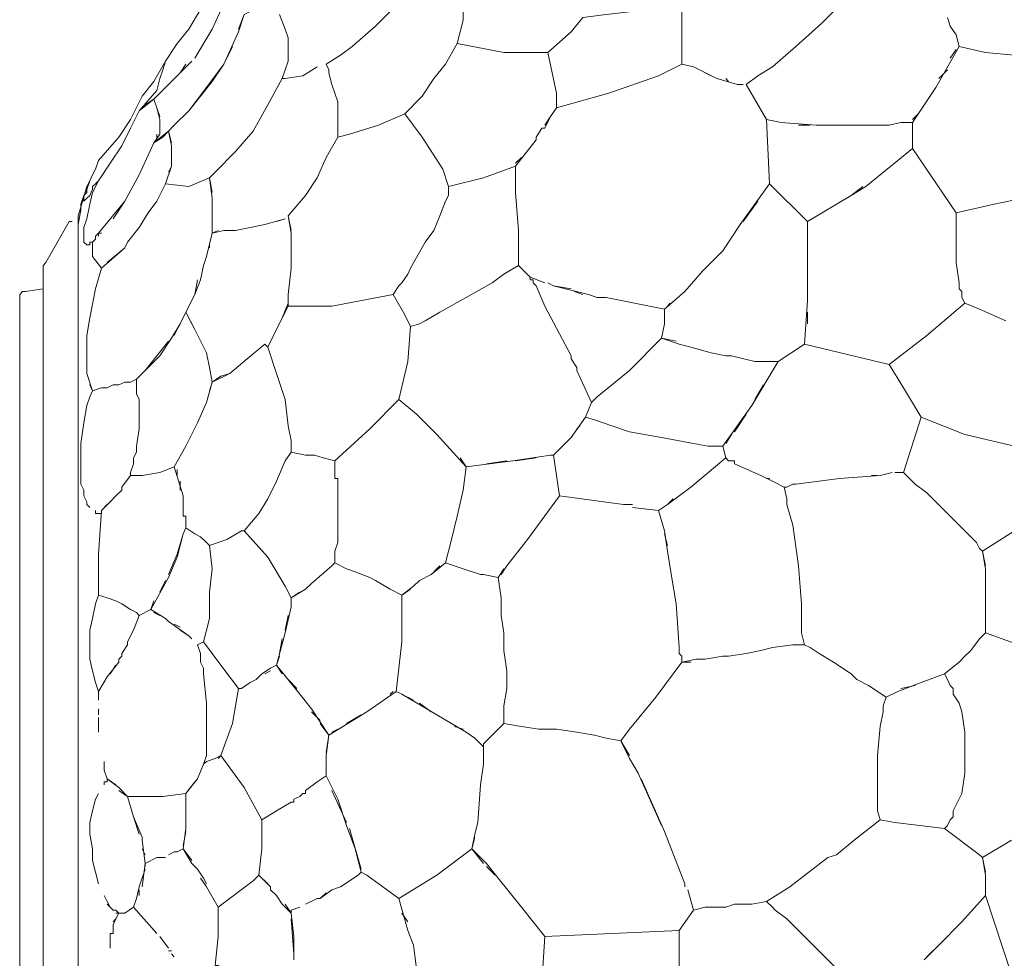
# Model space of a CAD drawing. Units: inches. Extents: x 141 to 462, y 258 to 588.
# Drawn here: x 333 to 374, y 493 to 532 of the extents above; entities that cross this region are included whole.
import ezdxf

# ---------------------------------------------------------------- set-up
doc = ezdxf.new("R2010")
doc.units = ezdxf.units.IN
doc.header["$MEASUREMENT"] = 0
doc.layers.add('Livello 1', color=7, linetype='Continuous')

# ---------------------------------------------------------------- blocks, each defined once
blk = doc.blocks.new('block 3')
at = {"layer": 'Livello 1', "color": 7, "lineweight": 5, "true_color": 0xffffff}
for points in [[(339.82, 531.001), (340.301, 531.601), (340.66, 532.2), (341.02, 532.801), (341.26, 533.521), (341.86, 534.12)], [(345.94, 530.16), (346.54, 530.521), (347.02, 530.881), (347.98, 531.721), (348.94, 532.681), (349.42, 533.16), (349.66, 533.4), (349.78, 533.641)], [(351.34, 531.001), (351.58, 531.961), (351.58, 532.921), (353.26, 533.641)], [(340.54, 530.4), (341.26, 531.601), (341.86, 532.921)], [(356.02, 531.48), (356.5, 532.08), (357.461, 532.2), (358.54, 532.32), (359.62, 532.561), (360.58, 532.801), (360.58, 531.36)], [(363.221, 529.32), (363.7, 529.681), (364.301, 530.041), (365.26, 530.881), (366.34, 531.841), (366.82, 532.32), (367.061, 532.561), (367.301, 532.921)], [(342.34, 531.48), (342.58, 532.2), (342.82, 532.32), (342.94, 532.44)], [(342.58, 532.2), (342.34, 531.601)], [(344.02, 532.2), (344.26, 531.601)], [(371.62, 531.721), (371.5, 532.08)], [(342.34, 531.48), (341.74, 530.16), (341.02, 529.2), (340.301, 528.24), (339.7, 527.641)], [(344.381, 531.24), (344.26, 531.601)], [(355.061, 530.641), (356.02, 531.48)], [(371.62, 531.721), (371.86, 531.36)], [(339.82, 531.001), (339.34, 530.28)], [(344.381, 531.24), (344.381, 531.001)], [(344.381, 531.001), (344.381, 530.881)], [(344.381, 531.001), (344.381, 531.001)], [(344.381, 531.001), (344.381, 531.001)], [(344.381, 531.001), (344.381, 531.001)], [(351.34, 531.001), (350.86, 530.16), (350.381, 529.561), (349.9, 528.841), (349.18, 528.12), (348.1, 527.641), (346.9, 527.28), (346.42, 527.16), (346.42, 527.4), (346.42, 527.521), (346.42, 527.761), (346.42, 528.601), (346.18, 529.32), (346.061, 529.801), (346.061, 529.921), (345.94, 530.16)], [(353.26, 530.641), (351.34, 531.001)], [(360.58, 530.16), (360.58, 531.36)], [(374.26, 530.521), (373.061, 530.641), (371.98, 530.881), (371.86, 531.36)], [(341.74, 530.16), (342.1, 530.881)], [(344.381, 530.641), (344.381, 530.28), (344.26, 529.921), (344.141, 529.561)], [(344.381, 530.881), (344.381, 530.761)], [(344.381, 530.881), (344.381, 530.881)], [(344.381, 530.881), (344.381, 530.881)], [(344.381, 530.881), (344.381, 530.881)], [(344.381, 530.881), (344.381, 530.881)], [(344.381, 530.881), (344.381, 530.881)], [(344.381, 530.761), (344.381, 530.761)], [(344.381, 530.761), (344.381, 530.761)], [(344.381, 530.761), (344.381, 530.761)], [(344.381, 530.761), (344.381, 530.761)], [(344.381, 530.641), (344.381, 530.761)], [(355.061, 530.641), (354.221, 530.641), (353.26, 530.641)], [(355.42, 528.36), (355.42, 528.961), (355.061, 530.641)], [(371.98, 530.881), (371.02, 529.2)], [(371.62, 530.4), (371.86, 530.761)], [(336.58, 526.2), (337.42, 527.16), (337.9, 527.881), (338.381, 528.841), (338.86, 529.44), (339.34, 530.28)], [(338.26, 528.24), (338.98, 529.08), (339.1, 529.561), (339.221, 529.921), (339.34, 530.28)], [(339.7, 527.641), (340.301, 528.24), (340.78, 528.841), (341.26, 529.44), (341.74, 530.16)], [(340.42, 530.28), (339.94, 529.801)], [(339.94, 529.801), (340.18, 530.16)], [(344.26, 529.561), (344.141, 529.561), (344.26, 529.921), (344.381, 530.28)], [(361.061, 530.041), (360.58, 530.16), (359.62, 529.681), (357.58, 528.961), (355.42, 528.36)], [(338.86, 528.721), (339.94, 529.801)], [(345.58, 530.041), (344.98, 529.681), (344.26, 529.561)], [(361.061, 530.041), (362.02, 529.561)], [(361.78, 529.681), (361.301, 529.921)], [(371.141, 529.561), (371.5, 529.921)], [(341.26, 524.881), (341.141, 525.48), (341.381, 525.721), (342.221, 526.561), (342.94, 527.4), (343.54, 528.48), (344.141, 529.561)], [(362.86, 529.32), (362.02, 529.561)], [(362.381, 529.561), (362.5, 529.44)], [(362.86, 529.32), (363.1, 529.32)], [(363.221, 529.32), (364.061, 527.881)], [(363.221, 529.32), (363.221, 529.32)], [(370.061, 527.761), (371.02, 529.2)], [(336.34, 524.881), (336.58, 525.36), (337.061, 526.08), (337.54, 526.801), (337.9, 527.521), (338.26, 528.24), (338.86, 528.721), (338.98, 528.36), (339.1, 527.881)], [(339.1, 528.001), (338.86, 528.721), (338.5, 528.48)], [(338.381, 528.36), (338.5, 528.48)], [(355.18, 528.001), (355.42, 528.36)], [(338.98, 528.12), (338.98, 528.12)], [(338.98, 528.12), (338.98, 528.12)], [(339.1, 527.641), (339.1, 527.881)], [(349.18, 528.12), (349.9, 527.16), (350.74, 525.841), (350.98, 525.12)], [(355.18, 528.001), (354.94, 527.521), (354.82, 527.521)], [(354.94, 527.641), (355.18, 528.001)], [(364.18, 525.24), (364.061, 527.881), (364.66, 527.761)], [(364.66, 527.761), (366.1, 527.641)], [(369.1, 527.641), (369.58, 527.761), (370.061, 527.761), (370.061, 526.681), (369.461, 526.2)], [(370.061, 527.761), (369.58, 527.761)], [(370.301, 528.12), (370.061, 527.881)], [(371.86, 524.041), (373.42, 524.4), (374.62, 524.641), (377.141, 524.641), (379.301, 526.44), (380.381, 527.28), (381.34, 527.761)], [(339.7, 527.641), (339.461, 527.4), (338.86, 526.921), (339.1, 527.28), (339.1, 527.4)], [(338.86, 526.921), (339.221, 527.16), (339.461, 527.4), (339.58, 526.801), (339.58, 526.681)], [(339.1, 527.641), (339.1, 527.521), (339.1, 527.4)], [(339.1, 527.521), (339.1, 527.521)], [(339.58, 526.921), (339.461, 527.4)], [(353.74, 525.961), (354.58, 527.041), (354.58, 527.16), (354.82, 527.521)], [(354.94, 527.521), (354.94, 527.521)], [(365.86, 527.641), (365.381, 527.641)], [(367.42, 527.641), (367.301, 527.641), (367.18, 527.641), (366.1, 527.641)], [(366.221, 527.641), (366.82, 527.641)], [(367.18, 527.641), (367.18, 527.641)], [(367.301, 527.641), (367.301, 527.641)], [(367.42, 527.641), (367.54, 527.641), (368.381, 527.641), (368.98, 527.641)], [(369.1, 527.641), (367.54, 527.641)], [(338.98, 527.28), (338.98, 527.041), (338.86, 526.921), (338.26, 525.601), (337.66, 524.521)], [(338.98, 527.16), (338.98, 527.16)], [(339.1, 527.28), (339.1, 527.28)], [(339.34, 527.28), (339.34, 527.28)], [(344.5, 523.32), (344.381, 523.921), (345.1, 524.761), (345.58, 525.48), (345.94, 526.32), (346.42, 527.16)], [(354.58, 527.16), (354.58, 527.16)], [(354.58, 527.041), (354.58, 527.041)], [(339.461, 525.721), (339.58, 525.961), (339.58, 526.561)], [(339.58, 526.801), (339.58, 526.801)], [(339.58, 526.681), (339.58, 526.561)], [(339.58, 526.681), (339.58, 526.681)], [(339.58, 526.681), (339.58, 526.681)], [(339.58, 526.681), (339.58, 526.681)], [(368.74, 525.601), (369.461, 526.2), (370.061, 526.681), (371.86, 524.041)], [(336.58, 526.2), (336.461, 525.841)], [(339.58, 526.44), (339.58, 526.08)], [(353.98, 526.32), (353.74, 526.08)], [(336.34, 525.601), (336.461, 525.841)], [(339.58, 525.961), (339.34, 525.24)], [(350.98, 525.12), (352.42, 525.48), (353.74, 525.961)], [(353.74, 525.961), (353.74, 525.24)], [(353.74, 525.48), (353.74, 525.961)], [(336.221, 525.36), (336.1, 525.001), (335.98, 524.761), (335.86, 524.4), (335.86, 524.28)], [(336.1, 525.12), (336.221, 525.36)], [(336.34, 525.601), (336.221, 525.36)], [(336.461, 525.24), (336.58, 525.36)], [(339.34, 525.24), (339.461, 525.601)], [(339.34, 525.24), (340.301, 525.12), (341.141, 525.48)], [(341.141, 525.48), (341.26, 524.641), (341.26, 524.521), (341.26, 524.4)], [(368.74, 525.601), (368.141, 525.12)], [(335.74, 523.44), (335.74, 523.921), (335.86, 524.28), (336.1, 525.12)], [(336.34, 525.12), (336.34, 525.001), (336.221, 524.761), (336.1, 524.641), (335.98, 524.521), (335.98, 524.641), (335.98, 524.761), (336.1, 524.881), (336.1, 525.12)], [(336.461, 525.24), (336.34, 525.12)], [(337.78, 522.841), (338.26, 523.44), (338.62, 524.041), (338.98, 524.521), (339.34, 525.24)], [(348.7, 520.681), (348.94, 521.041), (349.061, 521.16), (349.301, 521.521), (349.42, 521.761), (350.02, 522.841), (350.381, 523.32), (350.62, 523.921), (350.86, 524.521), (350.98, 524.761), (350.98, 525.12)], [(353.74, 524.881), (353.74, 525.24)], [(364.18, 525.24), (362.98, 523.561)], [(364.66, 524.761), (364.18, 525.24)], [(368.02, 525.12), (367.54, 524.761)], [(367.54, 524.761), (368.141, 525.12)], [(335.98, 522.841), (335.98, 522.961), (335.98, 523.08), (335.98, 523.2), (335.98, 523.44), (336.1, 523.801), (336.221, 524.4), (336.34, 524.881)], [(335.98, 524.521), (335.98, 524.521)], [(335.98, 524.521), (335.98, 524.521)], [(335.98, 524.521), (335.98, 524.521)], [(335.98, 524.521), (335.98, 524.521)], [(335.98, 524.521), (335.98, 524.521)], [(335.98, 524.521), (335.98, 524.521)], [(335.98, 524.521), (335.98, 524.521)], [(335.98, 524.521), (335.98, 524.521)], [(335.98, 524.521), (335.98, 524.521)], [(336.58, 523.2), (337.66, 524.521)], [(337.66, 524.521), (337.18, 523.801)], [(341.26, 524.641), (341.26, 524.641)], [(341.26, 524.521), (341.26, 524.521)], [(353.74, 524.881), (353.86, 523.32)], [(363.1, 523.681), (363.7, 524.521)], [(365.26, 524.16), (364.66, 524.761)], [(365.74, 523.681), (367.54, 524.761)], [(335.86, 524.28), (335.86, 524.16), (335.74, 523.561)], [(335.86, 524.28), (335.86, 524.28)], [(341.26, 524.041), (341.26, 524.4)], [(365.74, 523.681), (365.26, 524.16)], [(335.5, 523.681), (335.381, 523.681)], [(335.381, 523.681), (335.381, 523.681)], [(335.381, 523.681), (335.381, 523.681)], [(341.26, 524.041), (341.26, 523.2), (341.02, 522.24)], [(341.5, 523.32), (341.26, 523.2), (341.26, 523.681)], [(343.42, 523.561), (344.26, 523.801)], [(344.26, 523.801), (343.9, 523.681)], [(344.381, 523.921), (344.5, 523.2)], [(365.74, 523.681), (365.74, 522.24)], [(372.221, 520.32), (372.1, 520.561), (372.1, 520.801), (371.98, 520.921), (371.98, 521.16), (371.86, 522.001), (371.86, 522.961), (371.86, 523.44), (371.86, 523.681), (371.86, 524.041)], [(341.26, 523.2), (341.74, 523.32)], [(341.74, 523.32), (341.74, 523.32)], [(341.74, 523.32), (341.74, 523.32)], [(341.86, 523.32), (341.74, 523.32)], [(341.86, 523.32), (341.98, 523.32), (342.221, 523.32)], [(341.98, 523.32), (341.98, 523.32)], [(343.42, 523.561), (342.221, 523.32)], [(344.5, 523.44), (344.5, 523.44)], [(353.86, 522.48), (353.86, 523.32)], [(362.26, 522.48), (362.98, 523.561)], [(336.34, 522.841), (336.461, 522.961)], [(336.461, 522.961), (336.34, 522.841)], [(336.7, 523.2), (336.58, 523.2), (336.461, 523.08)], [(336.461, 522.961), (336.461, 523.08)], [(336.461, 522.961), (336.461, 522.961)], [(336.461, 522.961), (336.461, 522.961)], [(336.461, 522.961), (336.461, 522.961)], [(336.461, 522.961), (336.461, 522.961)], [(336.58, 523.2), (336.58, 523.08)], [(344.5, 523.2), (344.5, 523.2)], [(344.5, 523.2), (344.5, 523.2)], [(344.5, 522.961), (344.5, 523.08), (344.5, 523.2)], [(344.5, 523.08), (344.5, 523.08)], [(344.5, 522.961), (344.5, 522.721)], [(344.5, 522.961), (344.5, 522.961)], [(344.5, 522.961), (344.5, 522.961)], [(336.1, 522.721), (335.98, 522.841)], [(335.98, 522.841), (335.98, 522.841)], [(335.98, 522.841), (335.98, 522.841)], [(336.34, 522.841), (336.221, 522.841), (336.221, 522.721), (336.1, 522.721)], [(336.34, 516.721), (336.1, 517.44), (336.1, 518.521), (336.1, 519.001), (336.221, 519.721), (336.461, 520.921), (336.7, 521.761), (336.34, 522.24), (336.34, 522.841)], [(336.1, 522.721), (336.1, 522.721)], [(336.1, 522.721), (336.1, 522.721)], [(336.1, 522.721), (336.1, 522.721)], [(336.1, 522.721), (336.1, 522.721)], [(336.34, 522.841), (336.34, 522.841)], [(337.66, 522.601), (336.7, 521.761)], [(336.94, 522.001), (337.66, 522.601), (337.78, 522.841)], [(341.141, 522.601), (341.141, 522.721)], [(344.5, 521.761), (344.5, 522.721)], [(353.86, 522.48), (353.86, 521.881)], [(362.26, 522.48), (361.42, 521.641)], [(340.9, 521.881), (341.02, 522.24)], [(365.74, 521.28), (365.74, 521.4), (365.74, 522.24)], [(340.9, 521.881), (340.78, 521.28)], [(344.5, 521.761), (344.381, 520.681)], [(349.42, 519.36), (349.78, 519.48), (350.02, 519.601), (350.62, 519.961), (351.7, 520.561), (352.78, 521.16), (353.26, 521.521), (353.86, 521.881)], [(354.34, 521.4), (353.86, 521.881)], [(340.66, 521.28), (340.54, 520.681)], [(340.54, 520.681), (340.78, 521.28)], [(354.34, 521.4), (354.34, 521.28)], [(354.34, 521.4), (354.94, 521.16)], [(354.461, 521.28), (354.34, 521.28)], [(354.461, 521.28), (354.461, 521.16), (354.58, 521.041), (354.94, 520.2)], [(359.86, 520.08), (360.7, 520.801), (361.42, 521.641)], [(365.74, 521.4), (365.74, 521.4)], [(365.74, 521.28), (365.74, 521.16)], [(365.74, 521.28), (365.74, 521.28)], [(365.74, 521.28), (365.74, 521.28)], [(334.301, 520.921), (333.58, 520.801)], [(354.461, 521.16), (354.461, 521.16)], [(354.58, 521.041), (354.58, 521.041)], [(355.061, 521.16), (355.301, 521.041)], [(356.74, 520.681), (355.301, 521.041)], [(355.301, 521.041), (356.02, 520.921)], [(365.74, 521.16), (365.74, 520.44)], [(365.74, 521.16), (365.74, 521.16)], [(365.74, 521.16), (365.74, 521.16)], [(365.74, 521.16), (365.74, 521.16)], [(333.461, 520.801), (333.34, 520.681), (333.34, 520.561)], [(333.58, 520.801), (333.461, 520.801)], [(333.461, 520.801), (333.461, 520.801)], [(333.461, 520.801), (333.461, 520.801)], [(333.461, 520.801), (333.461, 520.801)], [(333.58, 520.801), (333.58, 520.801)], [(333.58, 520.801), (333.58, 520.801)], [(340.54, 519.24), (340.18, 519.961), (340.54, 520.681)], [(344.381, 520.2), (344.381, 520.32), (344.381, 520.561), (344.381, 520.681)], [(344.381, 520.2), (346.18, 520.2), (348.7, 520.681)], [(344.381, 520.561), (344.381, 520.32)], [(349.42, 519.36), (349.18, 519.841), (348.7, 520.681)], [(356.141, 520.801), (356.5, 520.681)], [(356.74, 520.681), (357.1, 520.561)], [(357.461, 520.561), (357.1, 520.561)], [(357.461, 520.561), (359.86, 520.08)], [(365.62, 518.641), (365.74, 520.44)], [(344.381, 520.2), (344.141, 519.721), (344.381, 520.32)], [(356.02, 518.041), (356.02, 518.16), (354.94, 520.2)], [(359.86, 520.08), (359.86, 519.48), (359.74, 518.881), (358.42, 517.561), (357.1, 516.48)], [(360.1, 520.32), (359.98, 520.2)], [(372.221, 520.32), (370.66, 519.001), (369.1, 517.801), (369.7, 516.841), (370.42, 515.641), (372.221, 514.921), (374.26, 514.44)], [(372.82, 520.08), (372.221, 520.32)], [(373.9, 519.601), (372.82, 520.08)], [(340.18, 519.961), (339.94, 519.48), (339.58, 518.881)], [(340.061, 519.721), (340.18, 519.961), (340.42, 519.48), (340.54, 519.24)], [(344.141, 519.721), (343.78, 519.001)], [(359.86, 519.601), (359.86, 519.841)], [(365.74, 519.961), (365.74, 519.48)], [(339.7, 519.001), (339.82, 519.24)], [(339.94, 519.48), (339.94, 519.48)], [(343.42, 518.641), (342.7, 518.041), (341.98, 517.44), (341.62, 517.32), (341.26, 517.08), (341.141, 517.681), (341.02, 518.28), (340.54, 519.24)], [(348.94, 516.36), (349.301, 517.921), (349.42, 519.36)], [(360.34, 518.761), (359.74, 518.881), (359.86, 519.48)], [(338.5, 517.561), (339.1, 518.16), (339.58, 518.881)], [(343.78, 519.001), (343.54, 518.521), (343.42, 518.641)], [(359.74, 518.881), (360.461, 518.641)], [(339.461, 518.761), (338.98, 518.16), (338.5, 517.561)], [(344.5, 514.2), (344.5, 514.44), (344.5, 514.681), (344.381, 515.28), (344.26, 516.36), (343.9, 517.44), (343.54, 518.521)], [(360.94, 518.521), (360.461, 518.641)], [(360.94, 518.521), (361.78, 518.28)], [(364.54, 517.921), (365.62, 518.641), (369.1, 517.801)], [(356.02, 518.16), (356.02, 518.16)], [(356.02, 518.041), (356.26, 517.681)], [(356.02, 518.041), (356.02, 518.041)], [(356.02, 518.041), (356.02, 518.041)], [(362.381, 518.16), (361.78, 518.28)], [(362.381, 518.16), (362.62, 518.16)], [(363.58, 517.921), (362.62, 518.16)], [(357.1, 516.48), (356.98, 516.36), (356.86, 516.24), (356.26, 517.561), (356.26, 517.681)], [(363.94, 517.921), (364.54, 517.921), (363.461, 516.12)], [(363.58, 517.921), (363.82, 517.921)], [(364.54, 517.921), (363.82, 517.921)], [(338.141, 517.2), (337.9, 517.08)], [(338.26, 513.24), (337.9, 513.24), (337.9, 513.36), (338.02, 513.721), (338.02, 513.961), (338.141, 514.2), (338.141, 514.44), (338.26, 515.16), (338.26, 515.761), (338.26, 516.24), (338.26, 516.36), (338.141, 516.601), (338.141, 516.961), (338.141, 517.2)], [(338.141, 517.2), (338.5, 517.561)], [(341.141, 516.721), (341.26, 517.08), (341.98, 517.44)], [(356.26, 517.561), (356.26, 517.561)], [(336.221, 516.961), (336.34, 516.721), (336.221, 516.48), (336.1, 516.12), (335.98, 515.4), (335.86, 514.561), (335.86, 513.841), (335.86, 513.24), (335.86, 512.881), (335.98, 512.641), (335.98, 512.4), (336.1, 512.16), (336.1, 512.041), (336.221, 511.921)], [(336.34, 516.721), (336.7, 516.841), (336.82, 516.841)], [(337.42, 516.961), (337.18, 516.961), (336.94, 516.841), (336.82, 516.841)], [(336.94, 516.841), (337.18, 516.961)], [(337.42, 516.961), (337.66, 517.08), (337.78, 517.08)], [(337.9, 517.08), (337.66, 517.08)], [(341.26, 517.08), (341.02, 516.24), (340.66, 515.4), (340.18, 514.44), (339.7, 513.601), (339.1, 513.36), (338.381, 513.24)], [(363.58, 516.36), (363.94, 516.961)], [(346.301, 513.841), (347.74, 515.16), (348.94, 516.36), (349.66, 515.761)], [(356.62, 515.641), (356.86, 516.24)], [(362.26, 514.44), (363.461, 516.12)], [(349.66, 515.761), (350.02, 515.4)], [(356.62, 515.641), (356.02, 514.801)], [(356.62, 515.641), (356.98, 515.521), (357.7, 515.28), (358.42, 515.041), (359.74, 514.801), (361.061, 514.561), (361.66, 514.44), (361.9, 514.44), (362.26, 514.44)], [(363.221, 515.761), (362.74, 515.041)], [(369.7, 513.36), (370.42, 515.641)], [(339.7, 513.601), (340.18, 514.44), (340.66, 515.4)], [(350.5, 514.921), (350.02, 515.4)], [(356.26, 515.16), (356.381, 515.28)], [(350.5, 514.921), (351.7, 513.601)], [(355.301, 514.08), (356.02, 514.801)], [(362.62, 514.921), (362.381, 514.561)], [(355.9, 514.681), (355.42, 514.2)], [(362.26, 514.44), (362.381, 513.961), (360.94, 512.761)], [(344.5, 514.2), (344.26, 513.841), (343.9, 513.001), (343.54, 512.28), (343.18, 511.681), (342.58, 510.961)], [(344.5, 514.2), (345.1, 514.08)], [(345.221, 514.08), (345.1, 514.08)], [(345.221, 514.08), (345.221, 514.08)], [(345.221, 514.08), (345.221, 514.08)], [(345.221, 514.08), (345.221, 514.08)], [(345.34, 514.08), (345.221, 514.08)], [(345.34, 514.08), (345.461, 514.08)], [(345.34, 514.08), (345.34, 514.08)], [(345.34, 514.08), (345.34, 514.08)], [(345.461, 514.08), (345.82, 513.961)], [(345.461, 514.08), (345.461, 514.08)], [(345.461, 514.08), (345.461, 514.08)], [(345.461, 514.08), (345.461, 514.08)], [(346.301, 513.841), (345.82, 513.961)], [(351.7, 513.601), (351.461, 513.961)], [(355.301, 514.08), (355.18, 514.08), (353.62, 513.841)], [(353.74, 513.841), (354.58, 513.961)], [(355.301, 514.08), (355.54, 512.4), (354.221, 510.601)], [(355.18, 514.08), (355.18, 514.08)], [(362.381, 513.961), (362.5, 513.841)], [(339.7, 513.601), (340.061, 512.4), (340.061, 511.681)], [(346.301, 513.841), (346.301, 513.24)], [(350.86, 509.641), (351.1, 510.601), (351.34, 511.561), (351.58, 512.641), (351.7, 513.601)], [(351.7, 513.601), (353.62, 513.841)], [(353.381, 513.841), (352.54, 513.721)], [(362.74, 513.721), (362.74, 513.841), (362.62, 513.841), (362.5, 513.841)], [(362.62, 513.841), (362.62, 513.841)], [(362.74, 513.841), (362.74, 513.841)], [(362.74, 513.721), (363.82, 513.24)], [(337.9, 513.24), (337.54, 512.761), (337.54, 512.641)], [(337.54, 512.761), (337.9, 513.24)], [(338.381, 513.24), (338.26, 513.24)], [(339.82, 513.24), (339.82, 513.48)], [(346.301, 513.12), (346.301, 513.24)], [(364.78, 512.761), (364.301, 513.001), (363.82, 513.24)], [(369.221, 513.36), (368.74, 513.24), (367.061, 513.12)], [(368.381, 513.24), (368.62, 513.24)], [(369.7, 513.36), (369.34, 513.36)], [(369.7, 513.36), (369.94, 513.12), (370.18, 512.881), (370.66, 512.521), (371.5, 511.681), (372.34, 510.841), (372.7, 510.48), (372.82, 510.24), (372.94, 510.12)], [(335.74, 512.761), (335.74, 512.761)], [(337.54, 512.761), (337.54, 512.761)], [(339.94, 512.641), (339.94, 513.001)], [(346.301, 513.12), (346.42, 513.12)], [(346.42, 512.761), (346.42, 512.881), (346.42, 513.12)], [(346.42, 512.881), (346.42, 512.881)], [(346.42, 512.761), (346.42, 512.641)], [(359.98, 512.041), (360.94, 512.761)], [(364.061, 513.12), (364.18, 513.12)], [(364.78, 512.761), (364.9, 512.761)], [(365.62, 506.28), (365.5, 506.761), (365.5, 507.12), (365.5, 507.961), (365.381, 509.521), (365.141, 511.2), (364.9, 512.041), (364.9, 512.28), (364.78, 512.761)], [(365.26, 512.881), (365.141, 512.881), (364.9, 512.761)], [(365.141, 512.881), (365.141, 512.881)], [(365.26, 512.881), (367.061, 513.12)], [(337.301, 512.4), (337.061, 512.16)], [(337.301, 512.4), (337.54, 512.641)], [(340.18, 511.561), (340.061, 511.561), (340.061, 512.4)], [(346.42, 511.44), (346.42, 512.641)], [(358.18, 512.041), (355.54, 512.4)], [(336.7, 511.681), (336.7, 511.801), (337.061, 512.16)], [(336.94, 512.041), (336.7, 511.801)], [(337.061, 512.16), (337.061, 512.16)], [(337.061, 512.16), (337.061, 512.16)], [(358.18, 512.041), (358.54, 512.041)], [(358.54, 512.041), (358.54, 512.041)], [(359.98, 510.12), (359.86, 510.961), (359.62, 511.801), (359.98, 512.041)], [(360.221, 512.28), (359.98, 512.041)], [(336.461, 511.801), (336.461, 511.681)], [(336.461, 511.681), (336.461, 511.681)], [(336.461, 511.681), (336.58, 511.681), (336.7, 511.681)], [(336.58, 508.32), (336.58, 510.001), (336.7, 511.801)], [(340.18, 511.561), (340.18, 511.08), (340.061, 510.841)], [(340.061, 511.561), (340.061, 511.561)], [(358.54, 511.921), (359.62, 511.801)], [(359.62, 511.801), (359.86, 510.961)], [(340.18, 511.2), (340.18, 511.44)], [(346.42, 511.44), (346.42, 510.961)], [(339.461, 509.16), (339.82, 510.001), (340.061, 510.841)], [(340.061, 510.841), (339.82, 509.881), (339.461, 509.041)], [(340.18, 511.08), (340.54, 510.841)], [(340.78, 510.721), (340.54, 510.841)], [(340.78, 510.721), (341.02, 510.48), (341.141, 510.36)], [(342.58, 510.961), (342.461, 510.961), (341.86, 510.601)], [(344.26, 508.681), (343.54, 509.881), (342.58, 510.961)], [(346.42, 510.48), (346.42, 510.961)], [(359.86, 510.841), (359.98, 510.36)], [(372.94, 510.12), (374.26, 510.961)], [(342.461, 504.48), (342.34, 504.48), (341.62, 505.44), (340.9, 506.4), (341.141, 507.36), (341.141, 508.44), (341.26, 509.4), (341.141, 510.36)], [(341.86, 510.601), (341.141, 510.36), (341.02, 510.48)], [(346.42, 510.48), (346.301, 510.12)], [(353.381, 509.521), (354.221, 510.601)], [(346.301, 509.641), (346.301, 510.12)], [(346.301, 510.001), (346.301, 509.641)], [(359.98, 510.12), (360.221, 508.681)], [(373.061, 509.521), (372.94, 510.12)], [(372.94, 510.12), (373.061, 509.4)], [(346.301, 509.641), (346.18, 509.521), (345.34, 508.801), (345.1, 508.561)], [(346.301, 509.641), (346.78, 509.4)], [(350.86, 509.641), (350.26, 509.16)], [(350.381, 509.28), (350.62, 509.521)], [(350.86, 509.641), (351.58, 509.4)], [(353.381, 509.521), (353.141, 509.16)], [(347.141, 509.28), (346.78, 509.4)], [(347.141, 509.28), (347.74, 509.041)], [(349.78, 508.921), (350.26, 509.16)], [(350.26, 509.16), (350.26, 509.16)], [(350.26, 509.16), (350.26, 509.16)], [(352.301, 509.16), (351.58, 509.4)], [(352.42, 509.16), (352.301, 509.16)], [(353.02, 509.041), (352.42, 509.16)], [(353.02, 509.041), (353.26, 509.4)], [(373.061, 508.921), (373.061, 509.4)], [(338.74, 507.721), (339.461, 509.041)], [(339.34, 508.921), (339.1, 508.44)], [(345.34, 508.801), (345.34, 508.801)], [(347.98, 508.921), (347.74, 509.041)], [(347.98, 508.921), (348.58, 508.561)], [(349.78, 508.921), (349.54, 508.681)], [(353.26, 503.041), (353.26, 503.761), (353.381, 504.48), (353.381, 505.2), (353.26, 506.041), (353.26, 506.761), (353.141, 507.48), (353.141, 508.2), (353.02, 509.041)], [(373.061, 508.921), (373.061, 507.36)], [(336.58, 508.32), (336.461, 507.961), (336.34, 507.36), (336.221, 506.881), (336.221, 506.28), (336.221, 505.681), (336.34, 505.2), (336.461, 504.721), (336.58, 504.36)], [(336.58, 508.32), (336.94, 508.2)], [(344.86, 508.44), (344.5, 508.2), (344.26, 508.681)], [(344.5, 508.2), (345.1, 508.561)], [(344.86, 508.44), (344.86, 508.44)], [(349.42, 508.561), (349.061, 508.32), (348.58, 508.561)], [(349.061, 504.24), (348.82, 504.36), (349.061, 506.4), (349.061, 508.32), (349.54, 508.681)], [(360.34, 507.961), (360.221, 508.681)], [(336.94, 508.2), (337.301, 508.08)], [(337.54, 507.961), (337.301, 508.08)], [(337.54, 507.961), (337.9, 507.721), (338.141, 507.601)], [(338.86, 508.08), (338.74, 507.721)], [(344.5, 508.2), (344.5, 507.961)], [(344.5, 507.841), (344.5, 507.961)], [(360.34, 507.961), (360.461, 506.16)], [(338.141, 507.601), (337.9, 507.721)], [(338.02, 506.881), (338.26, 507.48), (338.74, 507.721), (339.34, 507.36)], [(338.26, 507.48), (338.141, 507.601)], [(339.1, 507.48), (338.86, 507.601)], [(344.5, 507.841), (344.26, 506.761)], [(344.26, 506.881), (344.381, 507.48)], [(339.34, 507.36), (339.34, 507.36)], [(339.461, 507.24), (339.34, 507.36)], [(339.34, 507.36), (339.34, 507.36)], [(339.461, 507.24), (339.461, 507.24)], [(339.461, 507.24), (340.301, 506.641), (340.42, 506.521)], [(339.461, 507.24), (339.461, 507.24)], [(339.94, 507.001), (339.7, 507.12)], [(373.061, 507.24), (373.061, 506.761), (372.82, 506.521)], [(373.061, 506.761), (373.061, 507.36)], [(337.54, 505.801), (337.54, 505.921), (337.78, 506.28), (337.78, 506.4), (338.02, 506.881)], [(338.02, 506.881), (337.78, 506.4)], [(340.301, 506.641), (339.94, 506.881)], [(344.141, 505.08), (343.9, 505.44), (344.26, 506.761)], [(373.061, 506.761), (374.74, 506.16)], [(337.78, 506.28), (337.78, 506.28)], [(340.9, 506.4), (340.66, 506.28)], [(340.66, 506.28), (340.78, 505.921), (340.78, 505.561), (340.9, 505.32), (340.9, 505.08), (341.02, 503.881), (341.02, 502.561), (341.02, 502.32), (341.02, 501.961), (341.02, 501.721), (340.9, 501.36)], [(344.141, 506.521), (344.02, 505.921)], [(364.301, 506.16), (365.141, 506.28)], [(365.62, 506.28), (365.141, 506.28)], [(368.98, 504.12), (368.26, 504.601), (367.78, 504.841), (367.54, 505.08), (366.82, 505.561), (366.221, 505.921), (365.86, 506.16), (365.62, 506.28)], [(372.82, 506.521), (372.461, 506.041)], [(337.54, 505.921), (337.54, 505.921)], [(360.461, 506.16), (360.461, 506.041)], [(360.461, 506.16), (360.461, 506.16)], [(360.461, 506.16), (360.461, 506.16)], [(360.461, 506.16), (360.461, 506.16)], [(360.461, 506.041), (360.461, 506.041)], [(360.461, 506.041), (360.461, 506.041)], [(360.94, 505.561), (360.58, 505.561), (360.58, 505.801), (360.461, 505.921), (360.461, 506.041)], [(360.461, 505.921), (360.461, 505.921)], [(362.5, 505.801), (363.221, 505.921)], [(363.82, 506.041), (363.221, 505.921)], [(363.82, 506.041), (364.301, 506.16)], [(372.221, 505.801), (372.461, 506.041)], [(336.94, 504.961), (337.42, 505.561)], [(337.42, 505.681), (337.54, 505.801)], [(337.42, 505.681), (337.42, 505.681)], [(337.42, 505.681), (337.42, 505.561)], [(337.42, 505.681), (337.42, 505.681)], [(337.54, 505.801), (337.54, 505.801)], [(337.54, 505.801), (337.54, 505.801)], [(337.54, 505.801), (337.54, 505.801)], [(344.02, 505.801), (343.9, 505.44)], [(358.42, 501.601), (358.061, 502.32), (358.42, 502.801), (359.5, 504.12), (360.58, 505.561), (361.18, 505.681)], [(360.58, 505.801), (360.58, 505.801)], [(360.7, 505.561), (360.7, 505.561)], [(361.54, 505.681), (361.18, 505.681)], [(361.54, 505.681), (362.26, 505.801)], [(362.5, 505.801), (362.26, 505.801)], [(371.381, 505.08), (371.98, 505.561)], [(372.221, 505.801), (371.98, 505.561)], [(337.301, 505.44), (337.061, 505.08)], [(343.061, 504.841), (343.301, 505.08)], [(343.9, 505.44), (343.66, 505.32), (343.301, 505.08)], [(343.42, 505.08), (343.66, 505.2)], [(343.9, 505.44), (344.86, 504.24)], [(344.02, 505.2), (344.02, 505.2)], [(371.381, 505.08), (370.42, 504.721)], [(371.381, 505.08), (371.5, 504.841), (371.62, 504.601), (371.74, 504.48), (371.74, 504.24), (371.98, 503.881), (372.1, 503.521), (372.221, 502.681), (372.221, 501.841), (372.221, 501.001), (372.1, 500.16), (371.74, 499.44), (371.74, 499.2), (371.62, 499.08), (371.5, 498.841), (371.381, 498.721)], [(336.94, 504.961), (336.58, 504.36)], [(342.461, 504.48), (342.82, 504.721)], [(343.061, 504.841), (342.82, 504.721)], [(344.74, 504.48), (344.381, 504.841)], [(369.461, 504.36), (370.42, 504.721)], [(336.58, 504.36), (336.58, 504.24)], [(336.58, 504.001), (336.58, 504.24)], [(343.301, 499.08), (342.58, 500.4), (341.62, 501.721), (342.1, 503.041), (342.34, 504.48)], [(345.34, 503.641), (344.86, 504.24)], [(348.82, 504.36), (347.62, 503.521)], [(348.58, 504.24), (348.7, 504.36)], [(349.061, 504.24), (350.5, 503.4)], [(369.461, 504.36), (368.98, 504.12)], [(370.18, 504.601), (369.58, 504.48)], [(349.54, 504.001), (349.301, 504.12)], [(350.26, 503.521), (349.78, 503.881)], [(368.74, 499.08), (368.62, 499.44), (368.62, 499.681), (368.62, 500.4), (368.62, 501.12), (368.62, 501.721), (368.74, 502.921), (368.86, 503.521), (368.86, 503.761), (368.98, 504.12)], [(368.98, 504.12), (368.98, 504.12)], [(336.58, 503.4), (336.58, 503.641)], [(345.34, 503.641), (346.061, 502.561), (345.94, 501.721)], [(345.7, 503.16), (345.34, 503.521)], [(345.94, 501.841), (346.061, 502.561), (347.62, 503.521)], [(336.58, 502.681), (336.58, 503.28)], [(336.58, 503.16), (336.58, 502.681)], [(346.061, 502.561), (345.7, 503.041)], [(347.381, 503.4), (346.78, 503.041)], [(351.1, 503.041), (350.5, 503.4)], [(351.1, 503.041), (351.7, 502.681), (352.061, 502.44)], [(352.42, 502.2), (353.26, 503.041), (353.98, 502.921)], [(346.42, 502.801), (346.18, 502.681)], [(351.58, 502.801), (351.221, 502.921)], [(352.061, 502.44), (351.7, 502.681)], [(354.7, 502.801), (353.98, 502.921)], [(354.7, 502.801), (355.42, 502.801)], [(356.26, 502.681), (355.42, 502.801)], [(356.26, 502.681), (356.98, 502.561)], [(358.42, 502.801), (358.061, 502.32), (357.461, 502.44)], [(346.061, 502.561), (346.061, 502.561)], [(352.301, 502.2), (352.061, 502.44)], [(356.98, 502.561), (357.461, 502.44), (358.061, 502.32), (358.42, 501.721)], [(352.301, 502.2), (352.42, 502.08)], [(352.42, 501.36), (352.42, 501.721), (352.42, 502.08), (352.42, 502.2)], [(352.42, 502.08), (352.42, 501.721)], [(336.82, 501.48), (336.82, 501.24), (336.82, 501.12), (336.94, 500.761)], [(340.9, 501.36), (341.02, 501.48)], [(341.62, 501.721), (341.381, 501.601), (341.02, 501.48)], [(341.02, 501.48), (341.381, 501.601)], [(341.5, 501.601), (341.62, 501.721)], [(345.94, 500.881), (345.94, 501.721)], [(345.94, 501.601), (345.94, 501.001)], [(358.42, 501.601), (358.78, 501.001)], [(336.82, 501.24), (336.82, 501.24)], [(337.301, 500.521), (336.94, 500.761), (336.82, 501.12)], [(340.9, 501.36), (340.66, 500.761)], [(352.42, 501.36), (352.301, 500.521)], [(352.42, 501.36), (352.42, 501.36)], [(352.42, 501.36), (352.42, 501.36)], [(359.74, 498.841), (358.78, 501.001)], [(336.82, 500.521), (336.82, 500.641), (336.94, 500.641), (336.94, 500.761), (337.42, 500.4)], [(336.82, 500.641), (336.82, 500.521)], [(336.94, 500.761), (336.94, 500.641)], [(340.18, 499.801), (340.18, 500.16), (340.66, 500.761)], [(340.54, 500.641), (340.18, 500.16)], [(345.58, 500.641), (345.1, 500.28)], [(345.58, 500.641), (345.94, 500.881)], [(345.94, 500.881), (346.42, 499.921), (346.78, 498.841)], [(358.9, 500.761), (359.86, 498.601), (360.7, 496.44), (360.7, 496.32)], [(337.18, 500.521), (337.18, 500.521)], [(337.78, 500.041), (337.42, 500.4)], [(337.42, 500.28), (337.78, 500.041)], [(345.1, 500.28), (345.1, 500.28)], [(345.1, 500.28), (345.1, 500.28)], [(345.1, 500.16), (345.1, 500.28)], [(346.78, 498.961), (346.18, 500.28)], [(352.18, 498.961), (352.301, 500.521)], [(336.58, 500.16), (336.461, 499.921), (336.34, 499.44), (336.221, 498.961), (336.221, 498.48), (336.34, 497.881), (336.34, 497.4), (336.461, 496.921), (336.58, 496.44)], [(338.02, 499.2), (337.78, 500.041), (338.02, 500.041)], [(338.02, 500.041), (339.221, 500.041)], [(338.02, 500.041), (338.02, 500.041)], [(340.18, 500.16), (339.221, 500.041)], [(340.18, 500.16), (340.18, 499.681)], [(343.54, 496.44), (343.18, 496.801), (343.301, 497.881), (343.301, 499.08), (343.9, 499.44), (344.5, 499.801)], [(344.5, 499.801), (344.5, 499.801)], [(344.62, 499.801), (344.5, 499.801)], [(344.5, 499.801), (344.5, 499.801)], [(344.86, 500.041), (344.62, 499.921)], [(344.62, 499.921), (344.62, 499.921)], [(344.62, 499.921), (344.62, 499.921)], [(344.62, 499.801), (344.62, 499.921)], [(344.86, 500.041), (344.98, 500.16)], [(344.98, 500.16), (344.98, 500.16)], [(344.98, 500.16), (344.98, 500.16)], [(345.1, 500.16), (344.98, 500.16)], [(344.98, 500.16), (344.98, 500.16)], [(344.98, 500.16), (344.98, 500.16)], [(340.18, 499.2), (340.18, 499.681)], [(338.26, 498.48), (338.02, 499.2)], [(338.02, 499.2), (338.381, 498.36), (338.381, 498.24)], [(340.18, 499.2), (340.18, 498.841)], [(368.74, 499.08), (367.66, 498.24)], [(368.74, 499.08), (369.34, 498.961)], [(340.061, 497.881), (340.18, 498.721), (340.18, 498.841)], [(340.18, 498.601), (340.061, 498.001)], [(340.18, 498.721), (340.18, 498.721)], [(347.62, 496.801), (347.381, 496.921), (347.141, 497.881), (346.78, 498.841)], [(346.9, 498.721), (347.381, 497.041)], [(352.18, 498.961), (352.061, 498.48)], [(369.34, 498.961), (371.381, 498.721)], [(371.381, 498.721), (372.82, 497.641), (372.94, 497.521), (373.061, 496.801)], [(338.381, 498.36), (338.381, 498.36)], [(338.98, 497.521), (338.5, 497.28), (338.381, 498.24)], [(352.42, 497.28), (351.94, 497.881), (352.061, 498.48)], [(352.061, 498.36), (351.94, 497.881)], [(366.94, 497.641), (367.66, 498.24)], [(373.061, 496.921), (372.94, 497.521), (374.141, 498.24)], [(338.381, 497.881), (338.5, 497.641)], [(339.461, 497.641), (339.7, 497.761)], [(340.061, 497.881), (339.82, 497.761), (339.7, 497.761)], [(339.82, 497.761), (339.82, 497.761)], [(340.061, 497.881), (340.42, 497.28)], [(340.42, 497.4), (340.061, 497.881)], [(351.94, 497.881), (350.5, 496.801), (348.94, 495.841)], [(351.94, 497.881), (352.54, 497.28)], [(338.98, 497.521), (339.34, 497.521)], [(364.061, 495.721), (365.02, 496.32), (366.58, 497.521)], [(366.94, 497.641), (366.58, 497.521)], [(338.26, 496.32), (338.5, 497.041)], [(338.5, 497.28), (338.381, 496.32)], [(338.5, 497.16), (338.5, 497.28)], [(340.66, 497.041), (340.42, 497.28)], [(340.66, 497.041), (340.9, 496.681), (341.02, 496.44)], [(354.94, 494.28), (353.98, 495.48), (353.02, 496.681), (352.54, 497.28)], [(352.54, 497.16), (352.9, 496.801)], [(341.02, 496.32), (340.78, 496.681)], [(342.34, 492.48), (341.98, 492.721), (341.5, 493.08), (341.381, 493.08), (341.5, 494.28), (341.5, 495.48), (342.94, 496.561)], [(342.94, 496.561), (343.18, 496.801)], [(343.18, 496.801), (343.66, 496.32), (343.66, 496.2)], [(343.42, 496.561), (343.42, 496.561)], [(346.54, 496.32), (347.26, 496.801)], [(347.381, 496.921), (347.26, 496.801)], [(347.62, 496.801), (348.94, 495.841)], [(373.061, 495.961), (373.061, 496.801)], [(338.26, 496.32), (338.141, 495.841), (338.02, 495.48), (337.66, 495.24), (337.42, 495.24), (337.301, 495.36)], [(338.26, 495.961), (338.26, 496.2)], [(341.5, 495.48), (341.02, 496.32)], [(343.66, 496.32), (343.66, 496.32)], [(343.9, 495.961), (343.66, 496.2)], [(345.58, 495.841), (345.7, 495.841), (346.18, 496.2)], [(346.54, 496.32), (346.18, 496.2)], [(346.18, 496.2), (346.18, 496.2)], [(346.18, 496.2), (346.18, 496.2)], [(360.82, 496.32), (360.82, 496.32)], [(360.82, 496.2), (360.82, 496.2)], [(361.061, 495.36), (360.82, 496.2)], [(336.82, 495.961), (336.94, 495.721)], [(336.94, 495.721), (336.82, 495.961)], [(338.98, 494.4), (338.02, 495.48), (338.141, 495.841)], [(343.9, 495.961), (344.141, 495.601)], [(345.58, 495.841), (345.1, 495.601)], [(345.94, 496.08), (345.7, 495.841)], [(348.94, 495.841), (349.301, 494.521)], [(348.94, 495.841), (348.94, 495.841)], [(373.061, 495.961), (372.1, 494.881), (371.141, 493.921)], [(373.061, 495.961), (374.141, 492.721), (373.42, 492.721), (373.301, 492.841)], [(337.18, 495.36), (337.061, 495.48), (336.94, 495.721)], [(336.94, 495.601), (337.061, 495.48)], [(337.301, 495.36), (337.18, 495.36)], [(337.18, 495.36), (337.18, 495.36)], [(338.02, 495.48), (338.98, 494.4)], [(338.141, 495.36), (338.141, 495.36)], [(344.5, 495.24), (344.141, 495.601)], [(344.26, 495.601), (344.5, 495.24), (344.62, 494.28), (344.62, 493.32)], [(344.86, 495.48), (344.5, 495.36)], [(344.5, 495.24), (344.5, 495.36)], [(360.461, 493.921), (360.461, 494.521), (361.061, 495.36), (361.54, 495.48)], [(362.381, 495.48), (361.54, 495.48)], [(362.381, 495.48), (362.74, 495.601)], [(364.061, 495.721), (363.461, 495.601), (362.74, 495.601)], [(364.061, 495.721), (364.061, 495.721)], [(367.78, 492.12), (367.301, 492.601), (366.82, 493.08), (365.86, 494.041), (364.9, 495.001), (364.42, 495.36), (364.301, 495.48), (364.061, 495.721)], [(337.18, 494.761), (337.301, 495.001), (337.42, 495.24)], [(337.301, 495.001), (337.18, 494.881)], [(337.301, 495.24), (337.42, 495.24)], [(344.62, 493.561), (344.5, 495.001)], [(349.301, 494.881), (349.061, 495.24)], [(337.18, 494.761), (337.18, 494.761)], [(337.18, 494.761), (337.18, 494.641)], [(337.18, 494.761), (337.18, 494.761)], [(337.18, 494.521), (337.18, 494.641)], [(337.18, 494.521), (337.18, 494.521)], [(337.18, 494.521), (337.18, 494.521)], [(337.18, 494.521), (337.18, 494.4)], [(337.18, 494.521), (337.18, 494.521)], [(337.18, 494.521), (337.18, 494.521)], [(349.54, 493.921), (349.301, 494.521)], [(354.94, 494.28), (360.461, 494.521)], [(360.461, 494.521), (360.461, 493.681)], [(337.061, 494.28), (337.061, 494.4), (337.18, 494.4)], [(337.061, 494.4), (337.061, 494.4)], [(337.061, 494.28), (337.061, 494.28)], [(337.061, 494.28), (337.061, 494.28)], [(337.061, 494.16), (337.061, 494.28)], [(337.061, 494.28), (337.061, 494.28)], [(337.061, 494.28), (337.061, 494.28)], [(337.061, 494.28), (337.061, 494.28)], [(337.061, 494.16), (337.061, 494.16)], [(337.061, 494.041), (337.061, 494.16)], [(337.061, 494.16), (337.061, 494.16)], [(337.061, 494.16), (337.061, 494.16)], [(339.461, 493.801), (339.1, 494.28)], [(355.18, 489.721), (354.461, 490.44), (354.82, 492.36), (354.94, 494.28)], [(337.061, 494.041), (337.061, 494.041)], [(337.061, 494.041), (337.061, 493.921)], [(337.061, 494.041), (337.061, 494.041)], [(337.061, 493.921), (337.061, 493.921)], [(337.061, 493.921), (337.061, 493.921)], [(337.061, 493.801), (337.061, 493.921)], [(337.061, 493.921), (337.061, 493.921)], [(337.061, 493.921), (337.061, 493.921)], [(349.54, 493.921), (349.66, 492.961)], [(371.141, 493.921), (370.54, 493.32)], [(339.58, 493.681), (339.461, 493.681)], [(339.58, 493.681), (339.58, 493.681)], [(339.58, 493.561), (339.58, 493.561)], [(339.7, 493.44), (339.58, 493.561)], [(339.7, 493.44), (339.7, 493.44)], [(360.461, 493.561), (360.461, 493.681)], [(360.461, 493.561), (360.461, 492.48)], [(370.66, 493.44), (370.9, 493.681)]]:
    blk.add_lwpolyline(points, dxfattribs=at)
at = {"layer": 'Livello 1', "color": 7, "lineweight": 9, "true_color": 0xffffff}
for points in [[(335.381, 523.681), (334.42, 522.001), (334.301, 521.881)], [(335.5, 523.681), (335.5, 523.681)], [(335.5, 523.681), (335.5, 523.681)], [(335.74, 482.641), (335.74, 523.561)], [(334.301, 485.28), (334.301, 520.921), (334.301, 521.881)], [(333.34, 485.641), (333.34, 520.561)]]:
    blk.add_lwpolyline(points, dxfattribs=at)
blk = doc.blocks.new('block 2')
at = {"layer": 'Livello 1'}
blk.add_blockref('block 3', (0, 0), dxfattribs=at)

msp = doc.modelspace()

# ---------------------------------------------------------------- block references
at = {"layer": 'Livello 1'}
msp.add_blockref('block 2', (0, 0), dxfattribs=at)

doc.saveas('drawing.dxf')
